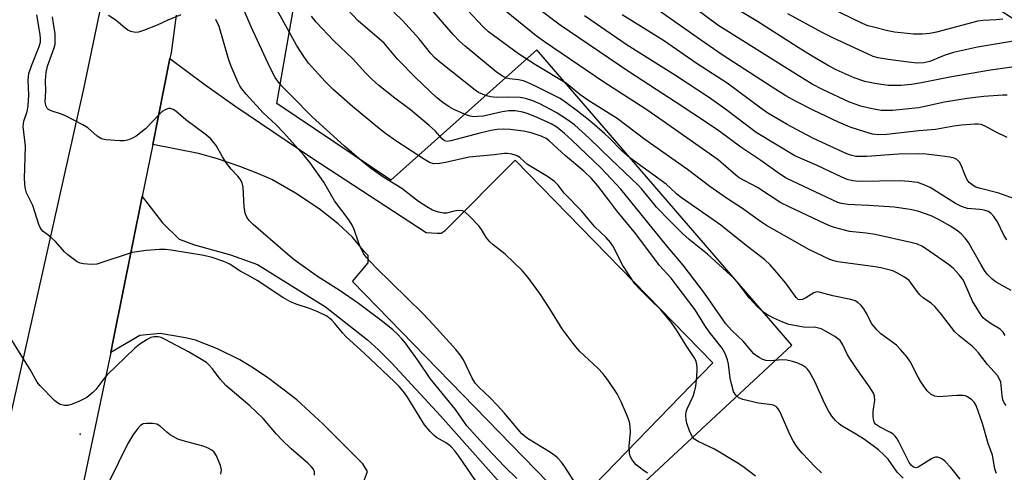
# Model space of a CAD drawing. Units: inches. Extents: x 1309765 to 1315765, y 549447 to 553447.
# Drawn here: x 1312395 to 1312650, y 550853 to 550970 of the extents above; entities that cross this region are included whole.
import ezdxf

# ---------------------------------------------------------------- set-up
doc = ezdxf.new("R2010")
doc.units = ezdxf.units.IN
doc.header["$MEASUREMENT"] = 0
for name, color, linetype in [('CNTRL-Analytical Point', 7, 'Continuous'), ('NTRL-Pasture Land', 2, 'Continuous'), ('TRANS-Parking Lot', 4, 'Continuous'), ('TRANS-Road', 130, 'Continuous'), ('Undefined', 1, 'Continuous')]:
    doc.layers.add(name, color=color, linetype=linetype)

msp = doc.modelspace()

# ---------------------------------------------------------------- linework, layer by layer
at = {"layer": 'CNTRL-Analytical Point'}
msp.add_point((1312410.71, 550863.35, 311), dxfattribs=at)
at = {"layer": 'NTRL-Pasture Land'}
msp.add_lwpolyline([(1312500.97, 550667.87), (1312415.89, 550744.02), (1312438.15, 550845.45), (1312451.81, 550839.95), (1312457.85, 550832.66), (1312480.14, 550813.08), (1312501.39, 550790.99), (1312529.72, 550798.91), (1312555.77, 550820.79), (1312553.47, 550826.2), (1312543.11, 550838.4), (1312594.66, 550886.26), (1312528.73, 550962.6), (1312490.98, 550928.91), (1312461.53, 550948.73), (1312480.42, 551056.52), (1312535.18, 551042.81), (1312594.21, 551007.77), (1312674.07, 550956.35), (1312763.31, 550903.05), (1312856.08, 550850.54), (1312936.07, 550802.22), (1312994.7, 550783.4), (1313100.78, 550762.28)], dxfattribs=at)
at = {"layer": 'TRANS-Parking Lot'}
msp.add_lwpolyline([(1312429.47, 550938.14), (1312433.94, 550960.37), (1312442.69, 550953.77), (1312450.74, 550948.15), (1312470.88, 550934.51), (1312500.14, 550915.37), (1312502.95, 550915.25), (1312504.02, 550915.25), (1312505.09, 550915.92), (1312523.15, 550934.04), (1312574.24, 550881.77), (1312537.97, 550844.38), (1312481.12, 550902.74), (1312485.17, 550907.57), (1312485.16, 550909.44), (1312484.17, 550910.42), (1312481.1, 550914.15), (1312477.44, 550917.66), (1312472.46, 550921.52), (1312466.37, 550925.56), (1312460.22, 550929.05), (1312456.62, 550930.66), (1312451.97, 550932.44), (1312446.22, 550934.38), (1312441.33, 550935.83)], close=True, dxfattribs=at)
msp.add_lwpolyline([(1312483.99, 550850.92), (1312484.99, 550853.7), (1312483.74, 550855.67), (1312473.41, 550866), (1312466.72, 550872.15), (1312459.47, 550877.66), (1312455.52, 550880.35), (1312452.01, 550882.52), (1312446.2, 550885.36), (1312440.57, 550887.59), (1312437.91, 550888.23), (1312431.36, 550889.34), (1312426.17, 550888.83), (1312418.64, 550884.42), (1312419.29, 550887.54), (1312426.76, 550924.66), (1312431.97, 550917.87), (1312436.33, 550913.64), (1312440.26, 550912.19), (1312449.56, 550909.64), (1312456.53, 550907.09), (1312474.1, 550896.17), (1312484.98, 550887.7), (1312487.85, 550885.12), (1312491.18, 550881.77), (1312503.86, 550868.09), (1312542.32, 550824.74)], dxfattribs=at)
at = {"layer": 'TRANS-Road'}
for points in [[(1312390.83, 550859.42), (1312411.71, 550952.49), (1312431.74, 551048.68)], [(1312435.5, 550971.56), (1312434.22, 550961.77), (1312433.94, 550960.37), (1312429.47, 550938.14), (1312426.76, 550924.66), (1312419.29, 550887.54), (1312418.64, 550884.42), (1312395.86, 550776.15)]]:
    msp.add_lwpolyline(points, dxfattribs=at)
at = {"layer": 'Undefined'}
for points, elevation in [([(1312650.33, 550950.86), (1312649.18, 550950.86), (1312644.22, 550950.5), (1312639.95, 550950), (1312634.1, 550949.08), (1312629.03, 550947.91), (1312627.37, 550947.6), (1312620.63, 550946.91), (1312617.72, 550946.94), (1312614.93, 550947.41), (1312612.44, 550947.99), (1312609.53, 550949.08), (1312602.6, 550952.3), (1312599.91, 550953.72), (1312594.87, 550956.78), (1312575.56, 550968.94), (1312561.5, 550979.45)], 344), ([(1312647.57, 550853.14), (1312647.32, 550853.59), (1312647.07, 550854.39), (1312646.47, 550857.9), (1312645.34, 550860.91), (1312643.88, 550866.05), (1312642.26, 550870.7), (1312641.74, 550871.62), (1312641.2, 550872.2), (1312640.02, 550872.98), (1312639.49, 550873.19), (1312638.8, 550873.32), (1312637.27, 550873.32), (1312632.55, 550872.92), (1312631.56, 550873.14), (1312630.66, 550873.59), (1312629.65, 550874.47), (1312628.11, 550876.56), (1312627.26, 550878.06), (1312625.23, 550882.06), (1312624.43, 550883.22), (1312622.69, 550885.22), (1312621.66, 550886.26), (1312617.66, 550889.25), (1312616.58, 550890.23), (1312615.35, 550891.85), (1312613.88, 550894.67), (1312613.28, 550895.67), (1312612.56, 550896.57), (1312611.72, 550897.34), (1312610.97, 550897.74), (1312609.88, 550898.1), (1312605.25, 550899.02), (1312601.73, 550899.96), (1312601.27, 550900.03), (1312600.81, 550900), (1312600.34, 550899.84), (1312598.3, 550898.55), (1312597.36, 550898.08), (1312596.69, 550897.98), (1312596.31, 550898.13), (1312595.8, 550898.59), (1312593.08, 550902.28), (1312590.8, 550905.08), (1312589.08, 550907.04), (1312587.65, 550908.36), (1312582.45, 550912.39), (1312576.32, 550917.3), (1312565.75, 550924.65), (1312564.85, 550925.36), (1312563.19, 550926.97), (1312562.13, 550927.85), (1312552.75, 550934.66), (1312550.67, 550936.45), (1312547.51, 550939.76), (1312546.27, 550940.93), (1312542.45, 550944.27), (1312539.26, 550946.76), (1312536.28, 550948.97), (1312534.76, 550949.97), (1312532.7, 550951.06), (1312528.21, 550953.28), (1312526.31, 550954.16), (1312525.27, 550954.53), (1312523.97, 550954.8), (1312521.67, 550955.07), (1312520.9, 550955.27), (1312519.91, 550955.77), (1312518.27, 550956.93), (1312510.18, 550963.54), (1312508.73, 550964.83), (1312507.14, 550966.55), (1312497.85, 550977.42)], 330), ([(1312650, 550870.7), (1312649.51, 550871.37), (1312649.21, 550872.15), (1312648.97, 550873.27), (1312648.62, 550876.71), (1312648.35, 550877.51), (1312647.77, 550878.48), (1312645.17, 550881.28), (1312642.86, 550884.33), (1312642.12, 550885.2), (1312641.29, 550885.96), (1312637.86, 550888.75), (1312636.79, 550889.78), (1312633.3, 550894.21), (1312631.58, 550896.25), (1312630.71, 550897.03), (1312628.56, 550898.56), (1312627.71, 550899.3), (1312626.99, 550900.18), (1312625.49, 550902.31), (1312624.93, 550902.96), (1312623.78, 550903.82), (1312621.77, 550905.01), (1312620.71, 550905.46), (1312619.04, 550905.96), (1312617.63, 550906.31), (1312616.17, 550906.56), (1312606.56, 550907.84), (1312605.5, 550908.07), (1312604.47, 550908.41), (1312599.23, 550910.91), (1312588.11, 550917.24), (1312586.53, 550918.25), (1312581.66, 550921.74), (1312577.79, 550924.3), (1312573.45, 550927.31), (1312567.65, 550931.66), (1312556.69, 550939.39), (1312549.5, 550944.88), (1312541.88, 550949.53), (1312539.84, 550951.04), (1312537.38, 550953.13), (1312536.37, 550953.87), (1312528.43, 550958.68), (1312524.03, 550961.54), (1312516.29, 550967.26), (1312514.87, 550968.55), (1312510.84, 550972.82)], 332), ([(1312651.3, 550900.41), (1312647.48, 550902.56), (1312646.37, 550903.45), (1312645.14, 550904.65), (1312644.45, 550905.56), (1312643.54, 550907.03), (1312640.29, 550912.83), (1312639.41, 550913.97), (1312638.42, 550915.02), (1312637.53, 550915.73), (1312635.64, 550916.99), (1312632.7, 550918.69), (1312630.66, 550919.66), (1312627.18, 550920.9), (1312625.2, 550921.36), (1312621.08, 550921.92), (1312614.46, 550922.41), (1312609.09, 550922.67), (1312607.49, 550922.88), (1312606.52, 550923.18), (1312605.28, 550923.72), (1312593.2, 550929.45), (1312591.67, 550930.36), (1312586.65, 550933.97), (1312581.44, 550937.43), (1312576.09, 550941.4), (1312573.86, 550942.96), (1312564.77, 550948.96), (1312552.42, 550956.95), (1312534.79, 550968.91), (1312529.56, 550972.89)], 336), ([(1312650.25, 550939.93), (1312647.28, 550941.38), (1312644.64, 550942.83), (1312643.6, 550943.26), (1312642.83, 550943.4), (1312641.97, 550943.41), (1312638.49, 550943.12), (1312636.53, 550942.87), (1312631.78, 550942), (1312627.49, 550941.64), (1312619.23, 550940.71), (1312617.02, 550940.61), (1312615.48, 550940.8), (1312613.5, 550941.36), (1312609.71, 550942.64), (1312606.72, 550943.87), (1312600.17, 550946.96), (1312595.55, 550949.33), (1312593.11, 550950.69), (1312589.52, 550952.89), (1312576.67, 550961.28), (1312571.02, 550965.16), (1312559.53, 550973.27)], 342), ([(1312653.98, 550958.41), (1312646.02, 550957.33), (1312635.46, 550955.48), (1312628.19, 550954.08), (1312625.57, 550953.65), (1312622.83, 550953.35), (1312619.57, 550953.36), (1312616.09, 550953.85), (1312613.52, 550954.42), (1312610.75, 550955.36), (1312606.14, 550957.43), (1312603.87, 550958.65), (1312599.91, 550960.95), (1312596.31, 550963.14), (1312585.74, 550969.87), (1312578.3, 550974.39)], 346), ([(1312649.18, 550970.53), (1312647.49, 550970.35), (1312643.96, 550970.16), (1312642.73, 550970), (1312632.01, 550967.14), (1312630.31, 550966.77), (1312628.42, 550966.62), (1312626.08, 550966.6), (1312621.17, 550967.17), (1312619.45, 550967.49), (1312615.44, 550968.48), (1312614.31, 550968.81), (1312612.93, 550969.37), (1312604.52, 550973.39)], 350), ([(1312638.16, 550851.66), (1312635.72, 550854.7), (1312634.25, 550856.29), (1312633.56, 550856.85), (1312633.06, 550857.11), (1312632.27, 550857.36), (1312631.75, 550857.38), (1312631.23, 550857.23), (1312630.72, 550856.98), (1312628.02, 550855.19), (1312627.33, 550854.81), (1312626.65, 550854.64), (1312626.05, 550854.81), (1312625.46, 550855.31), (1312624.94, 550856.01), (1312622.26, 550861.36), (1312621.83, 550862.13), (1312621.34, 550862.8), (1312620.8, 550863.32), (1312620.16, 550863.78), (1312617.3, 550865.18), (1312616.28, 550865.91), (1312616.02, 550866.28), (1312615.82, 550866.73), (1312615.62, 550867.79), (1312615.65, 550869.2), (1312616.1, 550872.06), (1312615.98, 550873.09), (1312615.71, 550873.86), (1312614.75, 550875.58), (1312611.36, 550880.24), (1312609.78, 550882.6), (1312609.06, 550883.81), (1312607.84, 550886.38), (1312607.09, 550887.5), (1312606.47, 550888.06), (1312605.76, 550888.54), (1312603.51, 550889.84), (1312602.23, 550890.48), (1312600.84, 550890.82), (1312597.66, 550890.98), (1312595.3, 550891.34), (1312593.85, 550891.65), (1312592.29, 550892.21), (1312589.97, 550893.25), (1312588.48, 550894.04), (1312587.31, 550894.81), (1312585.81, 550896.22), (1312583.73, 550898.47), (1312580.53, 550902.69), (1312579.77, 550903.55), (1312572.84, 550909.8), (1312568.08, 550913.6), (1312566.41, 550915.11), (1312563.03, 550918.47), (1312559.7, 550921.94), (1312558.25, 550923.62), (1312555.92, 550926.61), (1312554.97, 550927.66), (1312547.91, 550934.23), (1312542.34, 550939.66), (1312538.46, 550943.24), (1312536.71, 550944.5), (1312533.78, 550946.38), (1312529.55, 550948.63), (1312527.7, 550949.4), (1312525.84, 550949.99), (1312524.45, 550950.26), (1312521.49, 550950.39), (1312518.24, 550950.28), (1312516.85, 550950.42), (1312515.74, 550950.69), (1312514.68, 550951.08), (1312513.67, 550951.57), (1312512.77, 550952.12), (1312503.99, 550959.1), (1312502.46, 550960.42), (1312501.3, 550961.67), (1312498.34, 550965.4), (1312494.05, 550970.13), (1312491.8, 550972.28)], 328), ([(1312649.75, 550888.79), (1312649.28, 550889.67), (1312648.51, 550890.4), (1312646.13, 550891.85), (1312644.71, 550892.83), (1312644.1, 550893.4), (1312643.58, 550894.07), (1312641.31, 550897.68), (1312639.35, 550902.19), (1312638.88, 550903.14), (1312637.9, 550904.49), (1312636.31, 550906.21), (1312635.14, 550907.11), (1312629.42, 550911.12), (1312628.2, 550911.86), (1312627.13, 550912.35), (1312625.42, 550912.82), (1312616.14, 550914.86), (1312613.82, 550915.22), (1312609.53, 550915.69), (1312605.69, 550916.68), (1312604.6, 550917.04), (1312603.26, 550917.62), (1312593.96, 550921.99), (1312591.79, 550923.08), (1312585.79, 550927.02), (1312581.05, 550929.55), (1312580.18, 550930.21), (1312577.61, 550932.47), (1312575.58, 550934.12), (1312560.25, 550944.96), (1312556.88, 550947.23), (1312546.04, 550954.26), (1312530.71, 550964.65), (1312528.61, 550966.16), (1312520.86, 550972.47)], 334), ([(1312650.21, 550913.5), (1312649.42, 550914.67), (1312647.78, 550918.11), (1312646.83, 550919.55), (1312646.11, 550920.39), (1312645.42, 550920.82), (1312644.36, 550921.17), (1312643.23, 550921.35), (1312640.07, 550921.6), (1312638.46, 550922.12), (1312636.92, 550922.92), (1312630.43, 550926.98), (1312628.55, 550927.82), (1312627.16, 550928.27), (1312624.91, 550928.58), (1312622.63, 550928.77), (1312611.87, 550928.57), (1312610.43, 550928.72), (1312608.92, 550929.12), (1312607.59, 550929.69), (1312601.23, 550932.72), (1312595.41, 550935.19), (1312585.42, 550941.21), (1312577.61, 550947.2), (1312573.36, 550950.17), (1312564.56, 550955.96), (1312552.12, 550963.82), (1312541.05, 550971.39)], 338), ([(1312652.89, 550923.87), (1312648.15, 550925.58), (1312643.03, 550926.83), (1312642.22, 550927.12), (1312641.5, 550927.51), (1312640.44, 550928.35), (1312639.94, 550929.02), (1312639.32, 550930.36), (1312638.36, 550932.82), (1312637.96, 550933.56), (1312637.25, 550934.25), (1312636.57, 550934.61), (1312635.47, 550934.88), (1312632.87, 550935.23), (1312629.35, 550935.59), (1312627.46, 550935.69), (1312622.24, 550935.61), (1312614.01, 550935.01), (1312611.22, 550935.04), (1312610.19, 550935.25), (1312608.88, 550935.74), (1312600.26, 550939.71), (1312597.16, 550941.27), (1312593.45, 550943.29), (1312588.46, 550946.23), (1312586.65, 550947.49), (1312577.89, 550953.98), (1312570.16, 550958.99), (1312561.44, 550964.96), (1312550.83, 550971.59)], 340), ([(1312653.96, 550965.17), (1312642.62, 550963.28), (1312636.44, 550961.91), (1312633.97, 550961.1), (1312630.31, 550959.55), (1312628.72, 550959.21), (1312627.07, 550959.16), (1312624.82, 550959.36), (1312619.51, 550960.07), (1312616.95, 550960.51), (1312615.7, 550960.87), (1312614.17, 550961.51), (1312605.44, 550965.6), (1312602.52, 550967.05), (1312593.61, 550971.9)], 348)]:
    msp.add_lwpolyline(points, dxfattribs=dict(at, elevation=elevation))
for points in [[(1312623.41, 550851.94, 326), (1312621.9, 550853.53, 326), (1312619.52, 550856.88, 326), (1312618.52, 550857.91, 326), (1312617.02, 550859.27, 326), (1312615.67, 550860.34, 326), (1312613.12, 550862.11, 326), (1312610.88, 550863.52, 326), (1312607.66, 550865.39, 326), (1312606.98, 550865.91, 326), (1312605.95, 550866.88, 326), (1312605, 550867.94, 326), (1312604.1, 550869.35, 326), (1312603.08, 550871.32, 326), (1312600.55, 550876.91, 326), (1312599.17, 550879.41, 326), (1312598.69, 550880.1, 326), (1312598.24, 550880.54, 326), (1312597.52, 550881.02, 326), (1312596.17, 550881.65, 326), (1312594.79, 550882.1, 326), (1312593.39, 550882.42, 326), (1312592.25, 550882.49, 326), (1312589.05, 550882.24, 326), (1312587.9, 550882.32, 326), (1312587.14, 550882.59, 326), (1312586.16, 550883.1, 326), (1312585.47, 550883.56, 326), (1312584.84, 550884.1, 326), (1312582.05, 550887.31, 326), (1312579.12, 550890.07, 326), (1312577.58, 550891.78, 326), (1312572.05, 550899.7, 326), (1312566.58, 550906.94, 326), (1312562.24, 550912.03, 326), (1312550.49, 550926.56, 326), (1312545.37, 550932.01, 326), (1312537.79, 550939.24, 326), (1312535.88, 550940.98, 326), (1312533.92, 550942.56, 326), (1312532.42, 550943.45, 326), (1312528.81, 550945.13, 326), (1312526.47, 550946.05, 326), (1312525.12, 550946.46, 326), (1312523.12, 550946.8, 326), (1312521.53, 550946.8, 326), (1312519.8, 550946.52, 326), (1312514.95, 550945.48, 326), (1312513.53, 550945.32, 326), (1312512.38, 550945.3, 326), (1312511.54, 550945.42, 326), (1312510.47, 550945.78, 326), (1312507.33, 550947.15, 326), (1312506.07, 550947.82, 326), (1312504.43, 550948.96, 326), (1312502.85, 550950.25, 326), (1312497.44, 550955.31, 326), (1312492.73, 550960.14, 326), (1312489.28, 550964.26, 326), (1312482.57, 550970.08, 326), (1312477.02, 550975.98, 326)], [(1312557.36, 550853.25, 320), (1312555.98, 550854.18, 320), (1312554.44, 550855.4, 320), (1312553.87, 550855.99, 320), (1312553.26, 550856.88, 320), (1312552.9, 550857.59, 320), (1312552.69, 550858.41, 320), (1312552.61, 550860.18, 320), (1312552.94, 550863.87, 320), (1312552.88, 550865.33, 320), (1312552.68, 550866.46, 320), (1312552.17, 550867.84, 320), (1312550.55, 550871.64, 320), (1312549.53, 550873.76, 320), (1312547.04, 550877.4, 320), (1312545.81, 550879, 320), (1312544.59, 550880.23, 320), (1312539.75, 550884.73, 320), (1312538.09, 550886.7, 320), (1312535.27, 550890.48, 320), (1312532.08, 550895.69, 320), (1312529.53, 550899.64, 320), (1312526.45, 550903.86, 320), (1312524.98, 550905.62, 320), (1312520.58, 550909.78, 320), (1312517.42, 550912.24, 320), (1312516.58, 550912.98, 320), (1312515.72, 550914.01, 320), (1312514.41, 550916.19, 320), (1312513.73, 550917.12, 320), (1312511.29, 550919.67, 320), (1312510.21, 550920.61, 320), (1312509.49, 550920.95, 320), (1312508.43, 550921.04, 320), (1312507.34, 550920.92, 320), (1312505.42, 550920.39, 320), (1312504.63, 550920.35, 320), (1312503.31, 550920.63, 320), (1312501.75, 550921.19, 320), (1312500.28, 550922.02, 320), (1312498.14, 550923.39, 320), (1312493.84, 550926.75, 320), (1312488.93, 550929.76, 320), (1312485.68, 550932.13, 320), (1312483.41, 550933.94, 320), (1312479.03, 550937.72, 320), (1312470.64, 550945.29, 320), (1312465.34, 550950.72, 320), (1312462.95, 550953.06, 320), (1312462.23, 550953.88, 320), (1312461.15, 550955.43, 320), (1312459.85, 550957.94, 320), (1312454.92, 550968.47, 320), (1312452.87, 550973.37, 320)], [(1312585.24, 550852.45, 322), (1312581.96, 550854.93, 322), (1312580.5, 550855.92, 322), (1312574.69, 550859.43, 322), (1312570.43, 550861.43, 322), (1312569.51, 550862.05, 322), (1312568.96, 550862.65, 322), (1312568.3, 550863.93, 322), (1312567.48, 550866.14, 322), (1312567.31, 550867, 322), (1312567.28, 550868.18, 322), (1312567.37, 550869.06, 322), (1312567.57, 550869.89, 322), (1312569.13, 550873.13, 322), (1312569.48, 550874.26, 322), (1312569.79, 550875.71, 322), (1312570.11, 550878.16, 322), (1312570.2, 550880.24, 322), (1312570.12, 550881.41, 322), (1312569.82, 550882.36, 322), (1312569.4, 550883.1, 322), (1312567.31, 550886.19, 322), (1312564.86, 550890.26, 322), (1312563.4, 550892.31, 322), (1312560.76, 550895.39, 322), (1312558.15, 550898.03, 322), (1312555.24, 550900.81, 322), (1312554.1, 550902.16, 322), (1312550.93, 550906.89, 322), (1312548.42, 550911.91, 322), (1312547.78, 550912.82, 322), (1312546.66, 550914.12, 322), (1312543.76, 550916.9, 322), (1312540.3, 550920.96, 322), (1312535.79, 550925.58, 322), (1312534.25, 550927.59, 322), (1312533.35, 550928.56, 322), (1312531.53, 550929.87, 322), (1312526.35, 550933, 322), (1312524.43, 550934.65, 322), (1312523.82, 550935.08, 322), (1312523.13, 550935.38, 322), (1312522.31, 550935.59, 322), (1312521.18, 550935.77, 322), (1312520.39, 550935.79, 322), (1312517.69, 550935.44, 322), (1312511.22, 550934.89, 322), (1312505.13, 550933.46, 322), (1312503.66, 550933.19, 322), (1312502.14, 550933.16, 322), (1312501.03, 550933.48, 322), (1312499.74, 550934.21, 322), (1312492.28, 550939.1, 322), (1312489.6, 550940.97, 322), (1312488.05, 550942.2, 322), (1312481.11, 550947.97, 322), (1312476.15, 550952.35, 322), (1312474.07, 550954.42, 322), (1312469.73, 550959.16, 322), (1312468.54, 550960.82, 322), (1312466.61, 550963.79, 322), (1312460.72, 550974.5, 322)], [(1312512.85, 550851.31, 314), (1312508.62, 550857.65, 314), (1312507.58, 550859.03, 314), (1312506.62, 550860.07, 314), (1312506, 550860.6, 314), (1312505.14, 550861.16, 314), (1312502.85, 550862.43, 314), (1312502.2, 550862.97, 314), (1312501.19, 550863.98, 314), (1312499.71, 550865.73, 314), (1312495.34, 550872.87, 314), (1312494.55, 550873.97, 314), (1312493.26, 550875.51, 314), (1312491.95, 550876.86, 314), (1312484.16, 550884.25, 314), (1312479.49, 550888.48, 314), (1312478.55, 550889.46, 314), (1312476.55, 550891.92, 314), (1312475.76, 550892.75, 314), (1312474.43, 550893.81, 314), (1312472.11, 550894.94, 314), (1312469.97, 550895.81, 314), (1312466.53, 550896.85, 314), (1312464.88, 550897.55, 314), (1312463.11, 550898.6, 314), (1312456.5, 550902.96, 314), (1312454.27, 550904.3, 314), (1312452.08, 550905.44, 314), (1312449.37, 550907.22, 314), (1312447.82, 550907.93, 314), (1312444.88, 550908.96, 314), (1312442.65, 550909.47, 314), (1312434.26, 550910.85, 314), (1312432.79, 550911.03, 314), (1312431.27, 550911.01, 314), (1312427.81, 550910.77, 314), (1312424.18, 550910.21, 314), (1312415.04, 550907.23, 314), (1312413.6, 550907.13, 314), (1312411.55, 550907.27, 314), (1312410.71, 550907.47, 314), (1312409.94, 550907.86, 314), (1312407.56, 550909.62, 314), (1312406.69, 550910.41, 314), (1312404.35, 550913.04, 314), (1312402.79, 550914.44, 314), (1312401.2, 550915.67, 314), (1312400.65, 550916.23, 314), (1312400.37, 550916.65, 314), (1312400.03, 550917.43, 314), (1312398.47, 550922.41, 314), (1312396.89, 550925.62, 314), (1312396.51, 550926.98, 314), (1312396.37, 550929.27, 314), (1312396.57, 550937.72, 314), (1312396.04, 550942.75, 314), (1312396.15, 550944.11, 314), (1312397.06, 550946.66, 314), (1312397.33, 550947.99, 314), (1312397.46, 550950.83, 314), (1312397.32, 550954.8, 314), (1312397.5, 550956.45, 314), (1312398.13, 550958.4, 314), (1312400.16, 550963.47, 314), (1312400.45, 550964.58, 314), (1312400.46, 550965.42, 314), (1312400.36, 550966.54, 314), (1312399.53, 550971.6, 314)], [(1312523.58, 550851.82, 316), (1312520.37, 550855, 316), (1312515.84, 550859.75, 316), (1312510.66, 550865.48, 316), (1312510.01, 550866.31, 316), (1312507.74, 550869.69, 316), (1312501.17, 550877.66, 316), (1312498.17, 550882.18, 316), (1312494.76, 550886.82, 316), (1312493.86, 550887.92, 316), (1312492.71, 550889.16, 316), (1312491.52, 550890.24, 316), (1312488.89, 550892.38, 316), (1312482.67, 550897.03, 316), (1312477.89, 550900.36, 316), (1312472.05, 550904.05, 316), (1312466, 550908.36, 316), (1312463.77, 550910.19, 316), (1312455.47, 550917.44, 316), (1312454.41, 550918.47, 316), (1312453.77, 550919.36, 316), (1312453.37, 550920.36, 316), (1312453.15, 550922.06, 316), (1312452.89, 550927.09, 316), (1312452.6, 550928.19, 316), (1312452.09, 550929.19, 316), (1312451.5, 550929.95, 316), (1312449.79, 550931.74, 316), (1312448.58, 550933.29, 316), (1312447.49, 550934.92, 316), (1312445.85, 550937.88, 316), (1312444.38, 550939.67, 316), (1312443.07, 550940.81, 316), (1312438.02, 550944.53, 316), (1312435.42, 550946.72, 316), (1312434.74, 550947.18, 316), (1312434.03, 550947.43, 316), (1312433.54, 550947.44, 316), (1312432.84, 550947.2, 316), (1312431.96, 550946.61, 316), (1312431.32, 550946.04, 316), (1312427.64, 550942.18, 316), (1312425.23, 550940.26, 316), (1312424.26, 550939.72, 316), (1312422.95, 550939.26, 316), (1312422.12, 550939.11, 316), (1312420.96, 550939.09, 316), (1312417.45, 550939.3, 316), (1312416.61, 550939.47, 316), (1312416.07, 550939.68, 316), (1312415.08, 550940.29, 316), (1312412.68, 550942.4, 316), (1312411.45, 550943.2, 316), (1312406.98, 550945.54, 316), (1312405.9, 550945.97, 316), (1312403.22, 550946.82, 316), (1312402.52, 550947.18, 316), (1312402.17, 550947.53, 316), (1312401.82, 550948.22, 316), (1312401.64, 550949.27, 316), (1312401.85, 550951.89, 316), (1312401.76, 550954.68, 316), (1312401.9, 550956.7, 316), (1312402.31, 550958.37, 316), (1312404.03, 550963.1, 316), (1312404.23, 550964.03, 316), (1312404.3, 550965.28, 316), (1312404.23, 550966.71, 316), (1312403.86, 550969.36, 316), (1312403.57, 550971.1, 316)], [(1312436.72, 550971.63, 318), (1312433.41, 550970.27, 318), (1312430.64, 550968.98, 318), (1312427.13, 550967.58, 318), (1312425.77, 550967.14, 318), (1312424.94, 550967.06, 318), (1312423.83, 550967.29, 318), (1312423.04, 550967.64, 318), (1312422.37, 550968.13, 318), (1312420.67, 550969.67, 318), (1312420, 550970.19, 318), (1312418.07, 550971.4, 318)], [(1312541.03, 550846.92, 318), (1312536.02, 550854.88, 318), (1312535.14, 550856.04, 318), (1312534.16, 550857.13, 318), (1312533.51, 550857.72, 318), (1312532.29, 550858.57, 318), (1312526.29, 550862.2, 318), (1312524.87, 550863.42, 318), (1312520.28, 550868.81, 318), (1312518.5, 550870.79, 318), (1312516.68, 550872.72, 318), (1312513.71, 550875.54, 318), (1312512.93, 550876.39, 318), (1312512.02, 550877.81, 318), (1312509.81, 550882.5, 318), (1312508.91, 550883.83, 318), (1312507.83, 550885.14, 318), (1312502.03, 550891.55, 318), (1312499.27, 550894.45, 318), (1312487.11, 550906.34, 318), (1312484.61, 550909.06, 318), (1312483.95, 550909.97, 318), (1312483.15, 550911.52, 318), (1312482.63, 550912.88, 318), (1312481.54, 550916.2, 318), (1312480.93, 550917.5, 318), (1312479.97, 550918.91, 318), (1312476.49, 550923.61, 318), (1312473.66, 550928.41, 318), (1312470.18, 550933.37, 318), (1312468.63, 550935.29, 318), (1312463.24, 550941.19, 318), (1312461.34, 550943.16, 318), (1312458.04, 550946.27, 318), (1312453.64, 550951.14, 318), (1312452.53, 550952.47, 318), (1312451.97, 550953.31, 318), (1312451.48, 550954.27, 318), (1312449.65, 550958.54, 318), (1312449.09, 550960.21, 318), (1312446.66, 550968.61, 318), (1312445.81, 550970.41, 318)], [(1312602.34, 550853.36, 324), (1312600.65, 550854.91, 324), (1312597.28, 550858.41, 324), (1312596.34, 550859.53, 324), (1312595.71, 550860.43, 324), (1312594.99, 550861.6, 324), (1312594.33, 550862.9, 324), (1312591.54, 550869.14, 324), (1312591.12, 550869.86, 324), (1312590.64, 550870.39, 324), (1312590.08, 550870.69, 324), (1312589.54, 550870.85, 324), (1312586.05, 550871.36, 324), (1312581.95, 550872.26, 324), (1312580.91, 550872.71, 324), (1312580.14, 550873.38, 324), (1312579.58, 550874.3, 324), (1312579.01, 550876.3, 324), (1312578.73, 550877.74, 324), (1312578.3, 550881.37, 324), (1312578.04, 550882.5, 324), (1312577.45, 550884.16, 324), (1312576.66, 550885.51, 324), (1312573.27, 550889.77, 324), (1312572.13, 550891.42, 324), (1312569.65, 550895.45, 324), (1312564.79, 550901.89, 324), (1312563.42, 550903.59, 324), (1312560.44, 550906.86, 324), (1312554.29, 550915.09, 324), (1312549.43, 550921.03, 324), (1312547.36, 550923.78, 324), (1312544.47, 550927.43, 324), (1312542.83, 550929.31, 324), (1312540.85, 550931.2, 324), (1312536.17, 550935.22, 324), (1312531.96, 550939.1, 324), (1312531.13, 550939.66, 324), (1312529.87, 550940.29, 324), (1312527.3, 550941.17, 324), (1312525.33, 550941.56, 324), (1312521.88, 550941.99, 324), (1312520.17, 550942.05, 324), (1312518.48, 550941.98, 324), (1312516.93, 550941.73, 324), (1312514.02, 550941.04, 324), (1312506.54, 550939.04, 324), (1312505.54, 550938.91, 324), (1312504.84, 550939.1, 324), (1312504.31, 550939.57, 324), (1312502.46, 550941.68, 324), (1312500.94, 550943.07, 324), (1312496.08, 550947.08, 324), (1312492.02, 550950.06, 324), (1312489.96, 550951.7, 324), (1312487.92, 550953.37, 324), (1312486.03, 550955.08, 324), (1312484.45, 550956.65, 324), (1312481.22, 550960.28, 324), (1312476.26, 550964.92, 324), (1312471.74, 550969.75, 324), (1312470.5, 550971.23, 324)], [(1312471.27, 550852.75, 312), (1312471.27, 550853.56, 312), (1312471, 550854.26, 312), (1312470.52, 550854.89, 312), (1312469.55, 550855.86, 312), (1312465.22, 550859.55, 312), (1312462.84, 550861.81, 312), (1312461.43, 550863.34, 312), (1312458.07, 550867.28, 312), (1312456.05, 550869.29, 312), (1312454.54, 550870.66, 312), (1312448.38, 550875.86, 312), (1312446.92, 550877.53, 312), (1312444.94, 550880.19, 312), (1312443.99, 550881.23, 312), (1312443.35, 550881.79, 312), (1312442.1, 550882.6, 312), (1312438.75, 550884.56, 312), (1312432.7, 550887.79, 312), (1312431.69, 550888.24, 312), (1312430.91, 550888.47, 312), (1312429.82, 550888.49, 312), (1312429.02, 550888.28, 312), (1312428.04, 550887.78, 312), (1312426.17, 550886.52, 312), (1312424.82, 550885.5, 312), (1312417.7, 550878.65, 312), (1312416.82, 550877.63, 312), (1312414.8, 550874.89, 312), (1312414.01, 550874.04, 312), (1312412.45, 550872.74, 312), (1312410.59, 550871.83, 312), (1312408.65, 550871.04, 312), (1312407.53, 550870.74, 312), (1312406.68, 550870.75, 312), (1312405.58, 550870.99, 312), (1312404.86, 550871.4, 312), (1312404.2, 550871.95, 312), (1312400.29, 550875.86, 312), (1312399.61, 550876.77, 312), (1312397.78, 550879.98, 312), (1312392.91, 550887.83, 312)], [(1312447.1, 550853, 310), (1312447.22, 550854.14, 310), (1312446.96, 550855.24, 310), (1312445.94, 550857.7, 310), (1312445.37, 550858.68, 310), (1312444.78, 550859.22, 310), (1312443.83, 550859.72, 310), (1312442.54, 550860.23, 310), (1312437.32, 550861.56, 310), (1312435.96, 550862.06, 310), (1312434.01, 550863.16, 310), (1312433.11, 550863.87, 310), (1312431.44, 550865.35, 310), (1312430.52, 550865.86, 310), (1312429.45, 550866.04, 310), (1312427.79, 550866.07, 310), (1312427.01, 550865.94, 310), (1312426.33, 550865.55, 310), (1312425.55, 550864.72, 310), (1312424.31, 550863.06, 310), (1312423.03, 550860.9, 310), (1312418.25, 550851.05, 310)]]:
    msp.add_polyline3d(points, dxfattribs=at)

doc.saveas('drawing.dxf')
